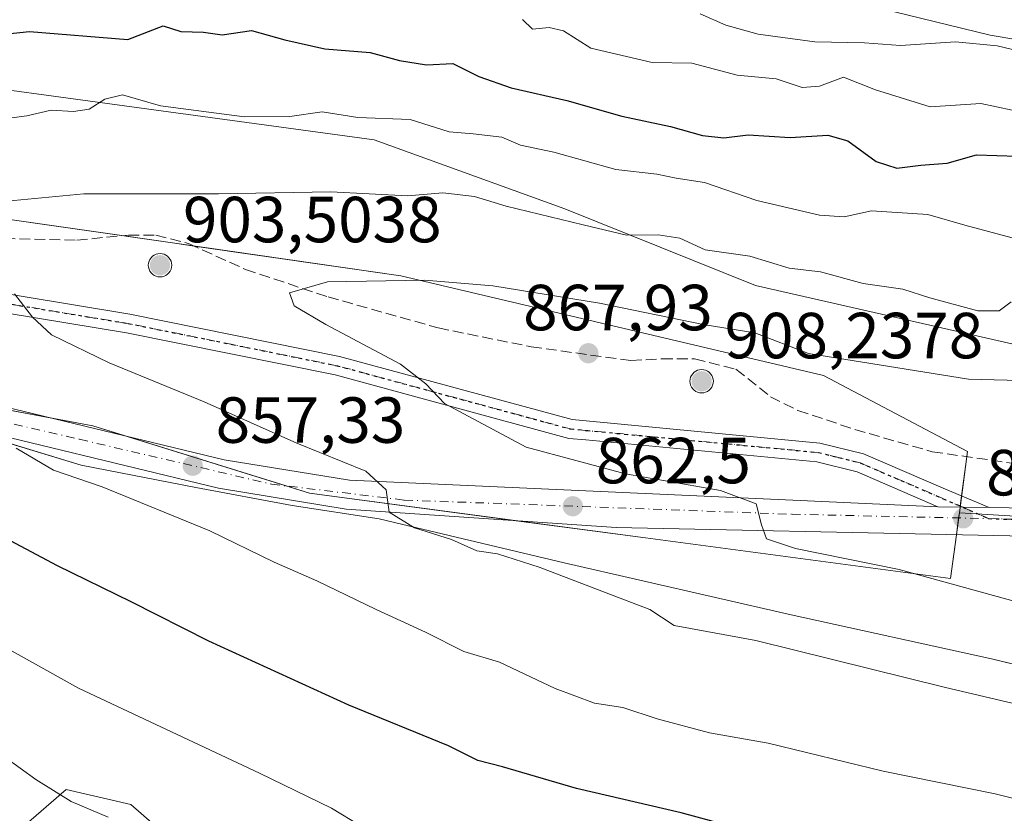
# Model space of a CAD drawing. Units: metres. Extents: x 604002 to 607448, y 4731528 to 4733894.
# Drawn here: x 604140 to 604291, y 4732005 to 4732127 of the extents above; entities that cross this region are included whole.
import ezdxf

# ---------------------------------------------------------------- set-up
doc = ezdxf.new("R2010")
doc.units = ezdxf.units.M
doc.header["$MEASUREMENT"] = 0
for name, pattern in [('DGN Style 3', [2.307223458686699, 1.648016756204785, -0.6592067024819142]), ('DGN Style 4', [2.6384748266838614, 1.318413404963828, -0.6592067024819142, 0.001648016756204785, -0.6592067024819142]), ('DGN Style 5', [1.1536117293433497, 0.4944050268614355, -0.6592067024819142])]:
    doc.linetypes.add(name, pattern=pattern)
for name, color, linetype, lineweight in [('Aerogenerador Cxs', 7, 'Continuous', 0), ('Arbolado forestal CxS', 92, 'Continuous', 0), ('Carretera de calzada única Cxs', 7, 'Continuous', 13), ('Carretera de calzada única eje', 7, 'DGN Style 4', 0), ('Curva de nivel maestra', 30, 'Continuous', 30), ('Curva de nivel normal', 30, 'Continuous', 0), ('Entidad de ámbito territorial', 7, 'Continuous', 0), ('Entidad de ámbito territorial CxS', 92, 'Continuous', 0), ('Instalación de energía eléctrica Cxs', 135, 'Continuous', 0), ('Matorral CxS', 135, 'Continuous', 0), ('Núcleo urbano CxS', 7, 'Continuous', 0), ('Pastizal CxS', 92, 'Continuous', 0), ('Pista no pavimentada Cxs', 111, 'Continuous', 0), ('Pista no pavimentada eje', 91, 'DGN Style 4', 0), ('Punto de cota en construcción elevada', 7, 'Continuous', 0), ('Punto de cota en terreno', 7, 'Continuous', 0), ('Ruta', 7, 'DGN Style 5', 30), ('Rótulo de punto de cota en construcción', 7, 'Continuous', 0), ('Rótulo de punto de cota en terreno', 7, 'Continuous', 0), ('Senda', 7, 'DGN Style 3', 0)]:
    doc.layers.add(name, color=color, linetype=linetype, lineweight=lineweight)
doc.styles.add('Style-Arial', font='txt')

# ---------------------------------------------------------------- blocks, each defined once
blk = doc.blocks.new('*U12')
at = {"layer": 'Matorral CxS', "color": 135, "linetype": 'Continuous', "lineweight": 0}
blk.add_polyline3d([(604141.1387, 4732002.869700001, 837.9882999999973), (604147.2512999997, 4732008.2181, 841.0347999999941), (604157.1845000006, 4732005.925899999, 841.4646000000067), (604166.3535000002, 4731997.902899999, 840.3840999999958)], dxfattribs=at)
blk = doc.blocks.new('5PATER')
at = {"layer": 'Punto de cota en terreno', "linetype": 'Continuous', "lineweight": 0}
h = blk.add_hatch(color=51, dxfattribs=at)
edge = h.paths.add_edge_path()
edge.add_ellipse((0, 0), major_axis=(-0.1095731443231308, -0.1110710700762829), ratio=0.9994222409660322, start_angle=0, end_angle=360)
blk = doc.blocks.new('5PANOT')
at = {"layer": 'Punto de cota en terreno', "linetype": 'Continuous', "lineweight": 0}
h = blk.add_hatch(color=1, dxfattribs=at)
edge = h.paths.add_edge_path()
edge.add_arc((0, 0), 0.1559999991919335, 270, 630)

msp = doc.modelspace()

# ---------------------------------------------------------------- linework, layer by layer
at = {"layer": 'Aerogenerador Cxs', "color": 7, "linetype": 'Continuous', "lineweight": 0}
for points in [[(604161.6908, 4732090.654200001, 884.1490000000049), (604162.0033999998, 4732090.626900001, 884.8352000000014), (604162.3064000001, 4732090.545600001, 885.532800000001), (604162.5908000004, 4732090.413000001, 885.7872999999963), (604162.8477999996, 4732090.233100001, 885.1751999999979), (604163.0696999999, 4732090.0112, 884.658899999995), (604163.2495999997, 4732089.7542, 884.2547000000051), (604163.3821999999, 4732089.469799999, 883.9780000000028), (604163.4634999996, 4732089.1668, 883.8441000000021), (604163.4907999998, 4732088.8542, 883.8674000000028), (604163.4634999996, 4732088.5416, 884.0571000000054), (604163.3821999999, 4732088.238600001, 884.4189000000043), (604163.2495999997, 4732087.9542, 884.9507000000013), (604163.0696999999, 4732087.6972, 885.6432999999961), (604162.8477999996, 4732087.475299999, 886.3766999999935), (604162.5908000004, 4732087.295399999, 886.5430000000052), (604162.3064000001, 4732087.162799999, 885.6775999999956), (604162.0033999998, 4732087.081499999, 884.3711999999941), (604161.6908, 4732087.054199999, 883.2453999999999), (604161.3782000003, 4732087.081499999, 882.3084999999993), (604161.0751999998, 4732087.162799999, 881.5647000000026), (604160.7907999996, 4732087.295399999, 881.0129000000015), (604160.5338000003, 4732087.475299999, 880.6538), (604160.3119000001, 4732087.6972, 880.0215000000027), (604160.1320000002, 4732087.9542, 879.5237000000053), (604159.9994000001, 4732088.238600001, 879.2314000000043), (604159.9181000004, 4732088.5416, 879.1394), (604159.8908000002, 4732088.8542, 879.2323999999935), (604159.9181000004, 4732089.1668, 879.4857000000047), (604159.9994000001, 4732089.469799999, 879.8706999999995), (604160.1320000002, 4732089.7542, 880.3564999999944), (604160.3119000001, 4732090.0112, 880.9143999999943), (604160.5338000003, 4732090.233100001, 881.5204999999987), (604160.7907999996, 4732090.413000001, 882.1560000000027), (604161.0751999998, 4732090.545600001, 882.8092000000034), (604161.3782000003, 4732090.626900001, 883.4738000000071)], [(604244.9497999996, 4732072.807, 890.1150999999956), (604245.2624000004, 4732072.7797, 890.0938000000025), (604245.5653999997, 4732072.6984, 890.3200999999973), (604245.8498000001, 4732072.5658, 890.7823000000062), (604246.1068000002, 4732072.3859, 890.728099999993), (604246.3287000004, 4732072.164000001, 890.1762000000017), (604246.5086000003, 4732071.907000001, 889.5681999999942), (604246.6412000004, 4732071.6226, 888.9235999999946), (604246.7225000003, 4732071.319599999, 888.2651999999945), (604246.7498000005, 4732071.006999999, 887.6165999999939), (604246.7225000003, 4732070.694399999, 887.0016000000032), (604246.6412000004, 4732070.3914, 886.4437999999938), (604246.5086000003, 4732070.107000001, 885.9631999999983), (604246.3287000004, 4732069.850000001, 885.5776999999945), (604246.1068000002, 4732069.6281, 885.3001999999979), (604245.8498000001, 4732069.448200001, 885.1395000000049), (604245.5653999997, 4732069.3156, 885.0987000000023), (604245.2624000004, 4732069.234300001, 885.1760999999971), (604244.9497999996, 4732069.207000001, 885.3659999999946), (604244.6371999999, 4732069.234300001, 885.6579999999959), (604244.3342000004, 4732069.3156, 886.0391999999993), (604244.0498000003, 4732069.448200001, 886.494000000006), (604243.7927999999, 4732069.6281, 887.0056000000042), (604243.5708999997, 4732069.850000001, 887.5574999999953), (604243.3909999998, 4732070.107000001, 888.1324000000022), (604243.2583999997, 4732070.3914, 888.7148000000016), (604243.1771, 4732070.694399999, 889.2893999999943), (604243.1497999998, 4732071.006999999, 889.8427999999985), (604243.1771, 4732071.319599999, 890.3623999999982), (604243.2583999997, 4732071.6226, 890.8364000000003), (604243.3909999998, 4732071.907000001, 891.2547999999952), (604243.5708999997, 4732072.164000001, 891.6071999999986), (604243.7927999999, 4732072.3859, 891.8846000000049), (604244.0498000003, 4732072.5658, 891.654800000004), (604244.3342000004, 4732072.6984, 890.9036999999954), (604244.6371999999, 4732072.7797, 890.3861000000034)]]:
    msp.add_polyline3d(points, close=True, dxfattribs=at)
for points in [[(604161.6908, 4732090.654200001, 884.1490000000049), (604162.0033, 4732090.626800001, 884.8350000000064), (604162.3064000001, 4732090.545600001, 885.532800000001), (604162.5908000004, 4732090.413000001, 885.7872999999963), (604162.8477999996, 4732090.233100001, 885.1751999999979), (604163.0696, 4732090.0112, 884.6591999999946), (604163.2495999997, 4732089.7542, 884.2547000000051), (604163.3821999999, 4732089.469799999, 883.9780000000028), (604163.4633999999, 4732089.1668, 883.8444000000019), (604163.4907999998, 4732088.8542, 883.8674000000028), (604163.4633999999, 4732088.5416, 884.0574000000053), (604163.3821999999, 4732088.238600001, 884.4189000000043), (604163.2495999997, 4732087.9542, 884.9507000000013), (604163.0696, 4732087.6972, 885.6435999999958), (604162.8477999996, 4732087.475299999, 886.3766999999935), (604162.5908000004, 4732087.295299999, 886.5427000000054), (604162.3064000001, 4732087.162699999, 885.6772999999957), (604162.0033, 4732087.081499999, 884.3708000000044), (604161.6908, 4732087.054199999, 883.2453999999999), (604161.3782000003, 4732087.081499999, 882.3084999999993), (604161.0751, 4732087.162699999, 881.5641000000032), (604160.7907999996, 4732087.295299999, 881.012600000002), (604160.5336999996, 4732087.475299999, 880.6533999999956), (604160.3119000001, 4732087.6972, 880.0215000000027), (604160.1319000004, 4732087.9542, 879.5234000000056), (604159.9993000003, 4732088.238600001, 879.2311000000045), (604159.9181000004, 4732088.5416, 879.1394), (604159.8908000002, 4732088.8542, 879.2323999999935), (604159.9181000004, 4732089.1668, 879.4857000000047), (604159.9993000003, 4732089.469799999, 879.8705000000045), (604160.1319000004, 4732089.7542, 880.3562999999995), (604160.3119000001, 4732090.0112, 880.9143999999943), (604160.5336999996, 4732090.233100001, 881.5203000000038), (604160.7907999996, 4732090.413000001, 882.1560000000027), (604161.0751, 4732090.545600001, 882.8089000000037), (604161.3782000003, 4732090.626800001, 883.4738000000071), (604161.6908, 4732090.654200001, 884.1490000000049)], [(604244.9497999996, 4732072.807, 890.1150999999956), (604245.2622999996, 4732072.7796, 890.094299999997), (604245.5653999997, 4732072.6984, 890.3200999999973), (604245.8498000001, 4732072.5658, 890.7823000000062), (604246.1068000002, 4732072.3859, 890.728099999993), (604246.3285999997, 4732072.164000001, 890.1763000000066), (604246.5086000003, 4732071.907000001, 889.5681999999942), (604246.6412000004, 4732071.6226, 888.9235999999946), (604246.7224000003, 4732071.319599999, 888.2652999999991), (604246.7498000005, 4732071.006999999, 887.6165999999939), (604246.7224000003, 4732070.694399999, 887.0016999999935), (604246.6412000004, 4732070.3914, 886.4437999999938), (604246.5086000003, 4732070.107000001, 885.9631999999983), (604246.3285999997, 4732069.850000001, 885.5777999999991), (604246.1068000002, 4732069.6281, 885.3001999999979), (604245.8498000001, 4732069.448100001, 885.1394), (604245.5653999997, 4732069.315500001, 885.0984999999928), (604245.2622999996, 4732069.234300001, 885.1762000000017), (604244.9497999996, 4732069.207000001, 885.3659999999946), (604244.6371999999, 4732069.234300001, 885.6579999999959), (604244.3340999996, 4732069.315500001, 886.0390999999945), (604244.0498000003, 4732069.448100001, 886.4937999999967), (604243.7927000001, 4732069.6281, 887.0056999999942), (604243.5708999997, 4732069.850000001, 887.5574999999953), (604243.3909, 4732070.107000001, 888.1325000000071), (604243.2583, 4732070.3914, 888.7149000000064), (604243.1771, 4732070.694399999, 889.2893999999943), (604243.1497999998, 4732071.006999999, 889.8427999999985), (604243.1771, 4732071.319599999, 890.3623999999982), (604243.2583, 4732071.6226, 890.8365000000049), (604243.3909, 4732071.907000001, 891.2547999999952), (604243.5708999997, 4732072.164000001, 891.6071999999986), (604243.7927000001, 4732072.3859, 891.8846999999952), (604244.0498000003, 4732072.5658, 891.654800000004), (604244.3340999996, 4732072.6984, 890.9038), (604244.6371999999, 4732072.7796, 890.386599999998), (604244.9497999996, 4732072.807, 890.1150999999956)]]:
    msp.add_polyline3d(points, dxfattribs=at)
at = {"layer": 'Arbolado forestal CxS', "color": 92, "linetype": 'Continuous', "lineweight": 0}
for points in [[(604315.3585000001, 4732119.8101, 837.7595000000001), (604289.3088999996, 4732124.233899999, 838.3410000000005), (604257.3617000004, 4732132.0985, 835.2994000000036), (604235.2443000004, 4732138.979699999, 835.3003999999929), (604218.5330999997, 4732138.488500001, 837.5372999999963), (604202.3139000004, 4732141.929099999, 837.8022999999957), (604189.5351, 4732144.3871, 836.9988000000012), (604164.4682999998, 4732152.2511, 832.869000000006), (604145.3000999996, 4732156.675100001, 830.0663000000059), (604128.0975000003, 4732161.590299999, 827.704700000002), (604126.8759000005, 4732161.716700001, 827.7434999999969), (604113.8441000005, 4732163.065099999, 827.8687000000064), (604104.9971000003, 4732162.5737, 827.517200000002), (604089.3110999997, 4732162.359099999, 829.8464999999997), (604088.4326999999, 4732122.6209, 847.9511000000057), (604084.6117000004, 4732123.143100001, 847.6907000000066), (604028.0274999999, 4732134.914799999, 844.2262000000047), (604026.1350999996, 4732260.645099999, 795.9042000000045)], [(604293.7780999999, 4732076.5097, 861.4955000000045), (604253.2493000003, 4732085.7117, 860.6640999999945), (604223.9348999998, 4732097.550100001, 858.5604000000021), (604194.6310999999, 4732108.1185, 855.8754000000046), (604088.4326999999, 4732122.6209, 847.9511000000057), (604089.3110999997, 4732162.359099999, 829.8464999999997), (604104.9971000003, 4732162.5737, 827.517200000002), (604113.8441000005, 4732163.065099999, 827.8687000000064), (604126.8759000005, 4732161.716700001, 827.7434999999969), (604128.0975000003, 4732161.590299999, 827.704700000002), (604145.3000999996, 4732156.675100001, 830.0663000000059), (604164.4682999998, 4732152.2511, 832.869000000006), (604189.5351, 4732144.3871, 836.9988000000012), (604202.3139000004, 4732141.929099999, 837.8022999999957), (604218.5330999997, 4732138.488500001, 837.5372999999963), (604235.2443000004, 4732138.979699999, 835.3003999999929), (604257.3617000004, 4732132.0985, 835.2994000000036), (604289.3088999996, 4732124.233899999, 838.3410000000005), (604315.3585000001, 4732119.8101, 837.7595000000001)], [(604423.4411000004, 4732094.013300001, 849.7296999999963), (604404.8110999997, 4732103.589299999, 845.7235999999976), (604386.6256999997, 4732108.9959, 843.313599999994), (604369.9149000002, 4732114.894500001, 838.1187999999966), (604356.6442999998, 4732112.9287, 839.3858000000038), (604338.9501, 4732113.9121, 839.3944000000047), (604315.3585000001, 4732119.8101, 837.7595000000001), (604289.3088999996, 4732124.233899999, 838.3410000000005), (604257.3617000004, 4732132.0985, 835.2994000000036), (604235.2443000004, 4732138.979699999, 835.3003999999929), (604218.5330999997, 4732138.488500001, 837.5372999999963), (604202.3139000004, 4732141.929099999, 837.8022999999957), (604189.5351, 4732144.3871, 836.9988000000012), (604164.4682999998, 4732152.2511, 832.869000000006), (604145.3000999996, 4732156.675100001, 830.0663000000059), (604128.0975000003, 4732161.590299999, 827.704700000002), (604126.8759000005, 4732161.716700001, 827.7434999999969), (604113.8441000005, 4732163.065099999, 827.8687000000064), (604104.9971000003, 4732162.5737, 827.517200000002), (604089.3110999997, 4732162.359099999, 829.8464999999997), (604088.4326999999, 4732122.6209, 847.9511000000057)], [(604423.4411000004, 4732094.013300001, 849.7296999999963), (604404.8110999997, 4732103.589299999, 845.7235999999976), (604386.6256999997, 4732108.9959, 843.313599999994), (604369.9149000002, 4732114.894500001, 838.1187999999966), (604356.6442999998, 4732112.9287, 839.3858000000038), (604338.9501, 4732113.9121, 839.3944000000047), (604315.3585000001, 4732119.8101, 837.7595000000001), (604289.3088999996, 4732124.233899999, 838.3410000000005), (604257.3617000004, 4732132.0985, 835.2994000000036), (604235.2443000004, 4732138.979699999, 835.3003999999929), (604218.5330999997, 4732138.488500001, 837.5372999999963), (604202.3139000004, 4732141.929099999, 837.8022999999957), (604189.5351, 4732144.3871, 836.9988000000012), (604164.4682999998, 4732152.2511, 832.869000000006), (604145.3000999996, 4732156.675100001, 830.0663000000059), (604128.0975000003, 4732161.590299999, 827.704700000002), (604126.8759000005, 4732161.716700001, 827.7434999999969), (604113.8441000005, 4732163.065099999, 827.8687000000064), (604104.9971000003, 4732162.5737, 827.517200000002), (604089.3110999997, 4732162.359099999, 829.8464999999997), (604088.4326999999, 4732122.6209, 847.9511000000057)], [(604088.4326999999, 4732122.6209, 847.9511000000057), (604194.6310999999, 4732108.1185, 855.8754000000046), (604223.9348999998, 4732097.550100001, 858.5604000000021), (604253.2493000003, 4732085.7117, 860.6640999999945), (604293.7780999999, 4732076.5097, 861.4955000000045)], [(604126.6209000006, 4732000.9595, 834.647299999997), (604114.3954999996, 4732005.9265, 834.0923999999941), (604104.8443, 4732015.477700001, 835.6373000000021), (604094.1470999997, 4732018.534299999, 834.7847999999941), (604081.6105000004, 4732016.225099999, 831.975099999996), (604079.6293000003, 4732015.860099999, 831.5191999999952), (604071.9885, 4732017.388499999, 830.7973999999958), (604068.1681000004, 4732029.6141, 834.4327999999952), (604065.8762999997, 4732040.6939, 837.5188000000054), (604036.8406999996, 4732038.401500001, 833.3417999999947), (604029.5445999998, 4732034.124600001, 831.1042000000016), (604028.9293000001, 4732074.999100001, 844.8591000000015), (604059.0935000004, 4732081.506100001, 849.0540000000037), (604069.2008999997, 4732079.6051, 849.9838000000019), (604075.6375000002, 4732078.3947, 850.3200000000071), (604151.3481000002, 4732064.1533, 856.8830000000017), (604184.6815, 4732053.790300001, 858.9790999999968), (604236.3280999997, 4732046.904899999, 863.4070000000065), (604283.2150999998, 4732040.6545, 865.8806999999942), (604284.5647, 4732050.783100001, 867.9063000000025), (604328.3712999999, 4732048.167300001, 870.9710999999952), (604405.3327000003, 4732042.065500001, 877.8794999999956), (604442.3601000002, 4732029.3895, 881.3157000000066), (604453.9188999999, 4732023.7927, 882.1857000000019)], [(604059.0935000004, 4732081.506100001, 849.0540000000037), (604069.2008999997, 4732079.6051, 849.9838000000019), (604075.6375000002, 4732078.3947, 850.3200000000071), (604151.3481000002, 4732064.1533, 856.8830000000017), (604184.6815, 4732053.790300001, 858.9790999999968), (604236.3280999997, 4732046.904899999, 863.4070000000065), (604283.2150999998, 4732040.6545, 865.8806999999942), (604284.5647, 4732050.783100001, 867.9063000000025)], [(604284.5647, 4732050.783100001, 867.9063000000025), (604328.3712999999, 4732048.167300001, 870.9710999999952), (604405.3327000003, 4732042.065500001, 877.8794999999956), (604442.3601000002, 4732029.3895, 881.3157000000066), (604453.9188999999, 4732023.7927, 882.1857000000019)], [(604166.3535000002, 4731997.902899999, 840.3840999999958), (604157.1845000006, 4732005.925899999, 841.4646000000067), (604147.2512999997, 4732008.2181, 841.0347999999941), (604141.1387, 4732002.869700001, 837.9882999999973)], [(604166.3535000002, 4731997.902899999, 840.3840999999958), (604157.1845000006, 4732005.925899999, 841.4646000000067), (604147.2512999997, 4732008.2181, 841.0347999999941), (604141.1387, 4732002.869700001, 837.9882999999973)]]:
    msp.add_polyline3d(points, dxfattribs=at)
at = {"layer": 'Carretera de calzada única Cxs', "color": 7, "linetype": 'Continuous', "lineweight": 13, "extrusion": (-0.1017864704714574, 0.001668630673339585, 0.9948048703643539), "elevation": -52748.61116425385, "flags": 128}
msp.add_lwpolyline([(-4741320.899737369, 523996.2037383534), (-4741320.899737369, 523988.231254766)], dxfattribs=at)
at = {"layer": 'Carretera de calzada única Cxs', "color": 7, "linetype": 'Continuous', "lineweight": 13}
for points in [[(604338.2600999996, 4732046.270099999, 871.5412999999972), (604231.8201000001, 4732048.5001, 863.2446000000054), (604190.3201000001, 4732051.350099999, 859.4974999999978), (604170.6700999998, 4732054.5601, 858.1569000000019), (604127.4600999998, 4732065.0001, 854.1799000000028), (604103.4200999998, 4732069.9101, 852.2489999999962), (604079.6401000004, 4732074.670100001, 850.3141999999935), (604040.5001999997, 4732079.050100001, 847.0148000000045), (604035.5100999996, 4732079.360099999, 846.6618000000017), (604028.8613, 4732079.520099999, 846.057799999995), (604028.7988999998, 4732083.6657, 846.6515000000073), (604030.6700999998, 4732083.6601, 846.8243999999978), (604047.1201, 4732082.9001, 848.0665000000008), (604060.8901000004, 4732081.520099999, 849.2666000000027), (604080.1001000004, 4732078.720100001, 850.8935000000056), (604104.3201000001, 4732074.290100001, 852.8589999999967), (604128.4401000004, 4732069.350099999, 855.1106000000001), (604171.5500999996, 4732058.940099999, 858.1407999999938), (604190.8300999999, 4732055.800100001, 859.9262000000017), (604260.0701000001, 4732052.670100001, 866.1698999999935), (604281.2401999999, 4732051.710100001, 867.5035999999964), (604289.1701999997, 4732051.5801, 868.3151999999973), (604338.4801000003, 4732050.7501, 871.9685000000027)], [(604028.7988999998, 4732083.6657, 846.6515000000073), (604030.6700999998, 4732083.6601, 846.8243999999978), (604047.1201, 4732082.9001, 848.0665000000008), (604060.8901000004, 4732081.520099999, 849.2666000000027), (604080.1001000004, 4732078.720100001, 850.8935000000056), (604104.3201000001, 4732074.290100001, 852.8589999999967), (604128.4401000004, 4732069.350099999, 855.1106000000001), (604171.5500999996, 4732058.940099999, 858.1407999999938), (604190.8300999999, 4732055.800100001, 859.9262000000017), (604260.0701000001, 4732052.670100001, 866.1698999999935), (604281.2401000002, 4732051.710100001, 867.5035999999964)], [(604473.3701, 4732009.550100001, 883.5921999999991), (604418.5100999996, 4732031.600099999, 878.6049000000058), (604399.5000999998, 4732037.640100001, 876.8203000000068), (604385.6001000004, 4732040.860099999, 875.4456000000064), (604363.7801000001, 4732044.1801, 873.5632999999945), (604338.2600999996, 4732046.270099999, 871.5412999999972), (604231.8201000001, 4732048.5001, 863.2446000000054), (604190.3201000001, 4732051.350099999, 859.4974999999978), (604170.6700999998, 4732054.5601, 858.1569000000019), (604127.4600999998, 4732065.0001, 854.1799000000028), (604103.4200999998, 4732069.9101, 852.2489999999962), (604079.6401000004, 4732074.670100001, 850.3141999999935), (604040.5001999997, 4732079.050100001, 847.0148000000045), (604035.5100999996, 4732079.360099999, 846.6618000000017), (604028.8613, 4732079.520099999, 846.057799999995)], [(604289.1700999998, 4732051.5801, 868.3151999999973), (604338.4801000003, 4732050.7501, 871.9685000000027), (604364.3000999996, 4732048.610099999, 873.9020000000019), (604380.4801000003, 4732046.170100001, 875.3022999999957)]]:
    msp.add_polyline3d(points, dxfattribs=at)
at = {"layer": 'Carretera de calzada única eje', "color": 7, "linetype": 'DGN Style 4', "lineweight": 0}
for points in [[(604028.8269999997, 4732081.7994, 846.2494000000006), (604033.7100999998, 4732081.7401, 846.6956000000064), (604050.6601, 4732080.5801, 848.1122000000032), (604065.8201000001, 4732078.6501, 849.3742000000057), (604089.7100999998, 4732075.1801, 851.4814000000043), (604112.6001000004, 4732070.5601, 853.3395000000019), (604149.3300999999, 4732062.0801, 856.1374000000069), (604178.8201000001, 4732055.1801, 859.0093000000053), (604199.2301000003, 4732052.7301, 860.5068999999932), (604258.8501000004, 4732050.550100001, 865.8010999999971), (604289.0565, 4732049.876900001, 868.1714000000065)], [(604289.0565, 4732049.876900001, 868.1714000000065), (604306.6700999998, 4732049.4101, 869.5029000000068), (604332.3701, 4732048.890100001, 871.4113000000071), (604352.5301000001, 4732047.220100001, 872.8638999999966), (604367.8201000001, 4732045.9301, 874.1009000000049), (604385.2401000002, 4732043.120100001, 875.6114999999991)]]:
    msp.add_polyline3d(points, dxfattribs=at)
at = {"layer": 'Curva de nivel maestra', "color": 30, "linetype": 'Continuous', "lineweight": 30, "elevation": 850, "flags": 128}
for points in [[(604133.7300000006, 4732123.970100001), (604141.6200000001, 4732124.800100001), (604156.7199999997, 4732123.5601), (604162.1699999999, 4732125.670100001), (604164.8799999999, 4732124.8101), (604168.3700000001, 4732124.690099999), (604171.2300000006, 4732124.270099999), (604175.7699999996, 4732124.960100001), (604180.9000000004, 4732123.540100001), (604187.0499999998, 4732122.130100001), (604194, 4732121.600099999), (604198.4900000002, 4732120.360099999), (604202.6600000003, 4732119.700099999), (604206.7199999997, 4732119.9001), (604210.7199999997, 4732117.9001), (604215.6900000004, 4732116.120100001), (604224.25, 4732114.200099999), (604232.6799999997, 4732111.780099999), (604240.1600000003, 4732110.200099999), (604245.0999999996, 4732108.800100001), (604248.3600000005, 4732108.460100001), (604252.1100000005, 4732108.920100001), (604258.5700000003, 4732108.520099999), (604264.3600000005, 4732108.840100001), (604267.4299999997, 4732107.970100001), (604271.7800000003, 4732104.8101), (604274.9600000001, 4732103.790100001), (604278.6399999997, 4732104.2501), (604282.6900000004, 4732104.540100001), (604287.2199999997, 4732105.840100001), (604293.4400000004, 4732105.620100001)], [(604254.0800000001, 4732001.300100001), (604241.7800000003, 4732004.620100001), (604225.7100000001, 4732008.370100001), (604214.3499999996, 4732011.690099999), (604210.5300000003, 4732012.690099999), (604206.0300000003, 4732014.9001), (604190.7400000002, 4732021.1801), (604169.2199999997, 4732031.0001), (604157.2800000003, 4732037.0801), (604145.9400000004, 4732042.590100001), (604115.3200000003, 4732058.870100001), (604103.8200000003, 4732064.140100001), (604097.6299999999, 4732065.340100001), (604094.5599999996, 4732066.550100001), (604091.9900000002, 4732068.5001), (604087.5300000003, 4732070.200099999), (604078.5499999998, 4732074.720100001), (604074.1500000004, 4732080.1801), (604071.4299999997, 4732081.520099999), (604051.2999999998, 4732088.390100001), (604028.6266000001, 4732095.109800001)]]:
    msp.add_lwpolyline(points, dxfattribs=at)
at = {"layer": 'Curva de nivel normal', "color": 30, "linetype": 'Continuous', "lineweight": 0, "flags": 128}
for points, elevation in [([(604217.4000000004, 4732126.630100001), (604218.9600000001, 4732125.1801), (604221.5099999999, 4732125.4001), (604223.6900000004, 4732124.890100001), (604227.9299999997, 4732122.2601), (604237.3300000001, 4732120.030099999), (604243.4400000004, 4732119.920100001), (604250.3899999997, 4732118.090100001), (604256.3799999999, 4732117.5001), (604260.3799999999, 4732116.200099999), (604263.0599999996, 4732116.4101), (604266.7699999996, 4732117.780099999), (604271.6600000003, 4732115.8201), (604280.0999999996, 4732113.210100001), (604287.8799999999, 4732113.710100001), (604292.6799999997, 4732112.720100001)], 845), ([(604244.7100000001, 4732127.5101), (604248.6900000004, 4732125.780099999), (604253.6399999997, 4732124.4001), (604262.3600000005, 4732123.220100001), (604269.9900000002, 4732123.040100001), (604275.5, 4732122.6501), (604283.9900000002, 4732123.220100001), (604290.3700000001, 4732122.5801), (604294.7000000002, 4732121.5701)], 840), ([(604132.6100000005, 4732110.720100001), (604141.2400000002, 4732111.8301), (604144.9400000004, 4732112.710100001), (604148.3899999997, 4732112.4801), (604150.7999999998, 4732112.870100001), (604153.2000000002, 4732114.4101), (604155.9199999999, 4732115.040100001), (604161.7400000002, 4732113.390100001), (604174.6699999999, 4732111.670100001), (604181.6600000003, 4732111.710100001), (604186.6399999997, 4732112.440099999), (604192.1100000005, 4732111.600099999), (604200.1500000004, 4732111.2501), (604206.1600000003, 4732109.350099999), (604209.8499999996, 4732109.0701), (604214.2599999999, 4732108.540100001), (604217.1200000001, 4732107.3201), (604222.2400000002, 4732106.2501), (604231.7599999999, 4732103.600099999), (604238.04, 4732102.860099999), (604241.04, 4732102.2601), (604245.3899999997, 4732101.5601), (604253.4400000004, 4732098.8301), (604263.0599999996, 4732096.540100001), (604266.8799999999, 4732096.3201), (604271.0800000001, 4732097.200099999), (604279.7100000001, 4732096.640100001), (604285.4199999999, 4732095.0001), (604292.7000000002, 4732093.0701)], 855), ([(604135.9199999999, 4732098.5001), (604149.9800000006, 4732099.8301), (604170.6699999999, 4732099.860099999), (604187.9600000001, 4732100.1501), (604199.7199999997, 4732099.530099999), (604205.1399999997, 4732099.970100001), (604210.0199999996, 4732099.4301), (604214.9000000004, 4732097.9301), (604226.7599999999, 4732095.050100001), (604233.3799999999, 4732093.460100001), (604238.2599999999, 4732093.530099999), (604241.5800000001, 4732093.0001), (604245.5099999999, 4732091.210100001), (604252.3799999999, 4732090.2601), (604258.3799999999, 4732088.380100001), (604263.2199999997, 4732087.8201), (604269.7699999996, 4732086.0601), (604275.8899999997, 4732085.1601), (604280.04, 4732083.8301), (604287.3799999999, 4732081.8201), (604290.7000000002, 4732081.860099999), (604292.5499999998, 4732083.200099999)], 860), ([(604296.3399999999, 4732036.2601), (604275.3200000003, 4732042.040100001), (604259.3799999999, 4732045.280099999), (604254.9299999997, 4732046.7601), (604254.1299999999, 4732048.920100001), (604253.3200000003, 4732052.1501), (604247.8499999996, 4732054.190099999), (604233.25, 4732056.790100001), (604217.9900000002, 4732060.860099999), (604205.4000000004, 4732067.590100001), (604202.54, 4732070.620100001), (604198.6799999997, 4732073.620100001), (604187.1699999999, 4732079.7401), (604182.3300000001, 4732082.620100001), (604181.5800000001, 4732084.590100001), (604187.4199999999, 4732086.300100001), (604202.4000000004, 4732086.540100001), (604212.8300000001, 4732085.700099999), (604229.2400000002, 4732083.020099999), (604245.1799999997, 4732079.720100001), (604253.1100000005, 4732078.4801), (604261.3899999997, 4732075.2601), (604285.9600000001, 4732071.3201), (604305.7599999999, 4732070.8101)], 865), ([(604301.1799999997, 4732019.5001), (604282.4199999999, 4732023.920100001), (604253.29, 4732031.110099999), (604240.7100000001, 4732033.450099999), (604237.0099999999, 4732035.9001), (604230.2800000003, 4732038.450099999), (604219.9900000002, 4732042.420100001), (604213.5700000003, 4732044.440099999), (604210.3899999997, 4732044.920100001), (604206.4800000006, 4732046.6801), (604200.8099999996, 4732048.470100001), (604196.9000000004, 4732050.880100001), (604196.4600000001, 4732054.300100001), (604193.3499999996, 4732057.190099999), (604182.7199999997, 4732061.4801), (604168.4600000001, 4732067.8301), (604153.9000000004, 4732073.850099999), (604145, 4732078.170100001), (604142.0999999996, 4732080.880100001), (604139.3300000001, 4732084.440099999)], 860), ([(604192.5999999996, 4732002.5801), (604188.0300000003, 4732005.340100001), (604176.9699999997, 4732010.7301), (604149.1699999999, 4732023.8201), (604123.4699999997, 4732038.110099999), (604112.9600000001, 4732043.4901), (604096.7999999998, 4732051.3301), (604084.2300000006, 4732056.7601), (604069.5199999996, 4732063.450099999), (604062.1399999997, 4732065.800100001), (604054.0700000003, 4732069.520099999), (604041.04, 4732073.700099999), (604028.9003, 4732076.925799999)], 845), ([(604153.7000000002, 4732003.940099999), (604148.0199999996, 4732006.360099999), (604142.6200000001, 4732009.7301), (604135.3200000003, 4732014.9901), (604121.8799999999, 4732022.4101), (604103.8099999996, 4732031.1501), (604082.1299999999, 4732042.140100001), (604059.2599999999, 4732052.1801), (604034.7400000002, 4732061.0601), (604029.1119999997, 4732062.863500001)], 840), ([(604304, 4732004.0601), (604290.0899999999, 4732007.520099999), (604272.8600000005, 4732011.020099999), (604255.1600000003, 4732015.3101), (604246.1399999997, 4732016.950099999), (604238.0999999996, 4732019.0701), (604232.8099999996, 4732020.8101), (604228.4699999997, 4732021.4801), (604222.4400000004, 4732023.7501), (604213.8600000005, 4732027.780099999), (604208.3899999997, 4732029.460100001), (604202.4900000002, 4732032.4101), (604194.9400000004, 4732035.880100001), (604185.8200000003, 4732040.300100001), (604179.25, 4732043.1801), (604169.3499999996, 4732048.020099999), (604152.7800000003, 4732054.780099999), (604145.3099999996, 4732057.3201), (604139.5700000003, 4732060.710100001)], 855)]:
    msp.add_lwpolyline(points, dxfattribs=dict(at, elevation=elevation))
at = {"layer": 'Entidad de ámbito territorial', "color": 7, "linetype": 'Continuous', "lineweight": 0, "flags": 128}
msp.add_lwpolyline([(604456.2779999999, 4731990.552000001), (604431.706000001, 4731998.376000003), (604414.6450000012, 4732003.969000001), (604391.1220000018, 4732007.479000002), (604361.230000001, 4732013.354999999), (604326.0020000021, 4732019.447000002), (604289.4840000012, 4732028.326000002), (604258.6960000015, 4732035.086), (604223.8350000004, 4732043.087000002), (604199.8820000021, 4732048.769), (604195.395, 4732049.834000003), (604182.0260000002, 4732051.889000001), (604167.2030000001, 4732054.656000001), (604149.5630000001, 4732058.106000002), (604135.333000001, 4732062.414), (604119.9490000011, 4732067.209000003), (604102.4630000005, 4732070.269), (604099.2120000016, 4732071.026), (604075.4900000021, 4732076.550000003), (604035.0520000008, 4732082.982999999), (604029.0490000007, 4732084.812000001), (604028.7808948974, 4732084.860740709)], dxfattribs=at)
at = {"layer": 'Entidad de ámbito territorial CxS', "color": 92, "linetype": 'Continuous', "lineweight": 0, "flags": 128}
msp.add_lwpolyline([(604456.2779999995, 4731990.552), (604431.7060000005, 4731998.376000001), (604414.6450000006, 4732003.969), (604391.1220000013, 4732007.479000002), (604361.2300000003, 4732013.355), (604326.0019999993, 4732019.447000001), (604289.4840000008, 4732028.326), (604258.6960000009, 4732035.085999999), (604223.8350000001, 4732043.087), (604199.8819999992, 4732048.768999999), (604195.3949999994, 4732049.834000002), (604182.0259999996, 4732051.889), (604167.2029999995, 4732054.656000001), (604149.5629999995, 4732058.106000002), (604135.3330000003, 4732062.414000001), (604119.9490000005, 4732067.209000002), (604102.4629999998, 4732070.268999999), (604099.212000001, 4732071.026000001), (604075.4899999994, 4732076.550000002), (604035.0520000001, 4732082.982999999), (604029.0490000001, 4732084.812), (604028.7808948946, 4732084.860740708), (604002.3400007866, 4733841.53998263)], dxfattribs=at)
at = {"layer": 'Instalación de energía eléctrica Cxs', "color": 135, "linetype": 'Continuous', "lineweight": 0, "extrusion": (-0.1431824533430021, -0.9896962556989171, 0.0003263590396771742), "elevation": -4769839.350686133, "flags": 128}
msp.add_lwpolyline([(-79677.70568490052, 2413.824018452793), (-79643.78673894843, 2416.914318617364), (-79621.9867230315, 2429.85541930654)], dxfattribs=at)
at = {"layer": 'Instalación de energía eléctrica Cxs', "color": 135, "linetype": 'Continuous', "lineweight": 0, "extrusion": (-0.143029660143931, -0.989718401580377, 4.350052145323982e-05), "elevation": -4769852.083149076, "flags": 128}
msp.add_lwpolyline([(-78885.5713047809, 1080.66615389427), (-78877.32153623691, 1089.064853902222), (-78874.35782103695, 1082.077653895607)], dxfattribs=at)
at = {"layer": 'Instalación de energía eléctrica Cxs', "color": 135, "linetype": 'Continuous', "lineweight": 0, "extrusion": (0.1845469740790258, 0.9828166384507542, 0.00372418348570351), "elevation": 4762248.878570301, "flags": 128}
msp.add_lwpolyline([(279526.4470381173, -16879.2405822148), (279597.1003775474, -16885.29202418031), (279603.6497961993, -16885.70392782709), (279613.9344122097, -16886.54663332092), (279616.1820322818, -16886.7438342483)], dxfattribs=at)
at = {"layer": 'Instalación de energía eléctrica Cxs', "color": 135, "linetype": 'Continuous', "lineweight": 0, "extrusion": (-0.1498270335588391, -0.493131193809591, 0.8569559415202663), "elevation": -2423312.424124353, "flags": 128}
msp.add_lwpolyline([(-797576.4304723719, 4030986.368472817), (-797581.4830556647, 4030986.406502295), (-797587.8301737094, 4030985.595659505)], dxfattribs=at)
at = {"layer": 'Instalación de energía eléctrica Cxs', "color": 135, "linetype": 'Continuous', "lineweight": 0, "extrusion": (-0.08438031912518654, 0.02623298870854173, 0.9960882451107178), "elevation": 74010.66742452054, "flags": 128}
msp.add_lwpolyline([(-4698083.770776975, -824566.8437655516), (-4698083.770776976, -824593.0354081001)], dxfattribs=at)
at = {"layer": 'Instalación de energía eléctrica Cxs', "color": 135, "linetype": 'Continuous', "lineweight": 0, "extrusion": (-0.01764019777829653, -0.1324055068812355, 0.9910386496852006), "elevation": -636349.2678798303, "flags": 128}
msp.add_lwpolyline([(-25930.72465789842, 4727783.348456123), (-25930.72465789842, 4727777.193881024)], dxfattribs=at)
at = {"layer": 'Instalación de energía eléctrica Cxs', "color": 135, "linetype": 'Continuous', "lineweight": 0, "extrusion": (-0.1138962565231019, -0.2128679026108745, 0.9704199600111652), "elevation": -1075282.901039881, "flags": 128}
msp.add_lwpolyline([(-1699690.236947879, 4325759.012494591), (-1699720.236750527, 4325747.41998216), (-1699723.934324915, 4325746.687657795)], dxfattribs=at)
at = {"layer": 'Instalación de energía eléctrica Cxs', "color": 135, "linetype": 'Continuous', "lineweight": 0, "extrusion": (-0.02320673380200898, -0.1742250325659801, 0.9844323671708616), "elevation": -837611.0037240209, "flags": 128}
msp.add_lwpolyline([(-25795.66906572017, 4696299.860325349), (-25795.66906572028, 4696298.274674633)], dxfattribs=at)
at = {"layer": 'Instalación de energía eléctrica Cxs', "color": 135, "linetype": 'Continuous', "lineweight": 0, "extrusion": (0.9908744676227097, -0.1334924100936234, 0.01864311832305568), "elevation": -32906.53923970636, "flags": 128}
msp.add_lwpolyline([(4770365.661702489, 1481.587401624663), (4770364.783409413, 1481.518889717421), (4770363.972605649, 1481.456378853156)], dxfattribs=at)
at = {"layer": 'Instalación de energía eléctrica Cxs', "color": 135, "linetype": 'Continuous', "lineweight": 0, "extrusion": (-0.01035610969374252, -0.07789380187492538, 0.9969078726850747), "elevation": -373990.3665156331, "flags": 128}
msp.add_lwpolyline([(-24632.65576082654, 4755733.332813954), (-24632.65576082654, 4755733.173738814)], dxfattribs=at)
at = {"layer": 'Instalación de energía eléctrica Cxs', "color": 135, "linetype": 'Continuous', "lineweight": 0, "extrusion": (-0.01056236868800593, -0.07926856051171305, 0.996797337316919), "elevation": -380620.5259794613, "flags": 128}
msp.add_lwpolyline([(-26021.24558380712, 4755198.037532513), (-26021.24558380723, 4755195.431528258)], dxfattribs=at)
at = {"layer": 'Instalación de energía eléctrica Cxs', "color": 135, "linetype": 'Continuous', "lineweight": 0}
msp.add_polyline3d([(604284.5647, 4732050.783100001, 867.780899999998), (604283.2150999998, 4732040.6545, 865.7639000000055), (604236.3280999997, 4732046.904899999, 863.527700000006), (604184.6815, 4732053.790300001, 859.2546000000002), (604151.3481000002, 4732064.1533, 856.7829999999959), (604075.6375000002, 4732078.3947, 850.3136999999989), (604069.2008999997, 4732079.6051, 849.9018000000069), (604059.0935000004, 4732081.506100001, 849.0590999999986), (604035.7383000003, 4732085.898499999, 847.9778999999982), (604028.7481000006, 4732087.0395, 847.6437000000006), (604028.3712999999, 4732112.0755, 852.0706999999967), (604030.0899, 4732111.580499999, 852.1309999999941), (604084.1001000004, 4732103.773700001, 864.6057000000001), (604134.2515000004, 4732096.5197, 860.2339999999967), (604163.9924999997, 4732092.222899999, 881.5737999999984), (604198.6854999998, 4732087.205499999, 864.7641000000004), (604263.6936999997, 4732071.886700001, 866.3015000000015), (604285.8161000004, 4732060.176100001, 868.8644999999962)], close=True, dxfattribs=at)
for points in [[(604166.9256999996, 4732091.798699999, 874.5865999999952), (604198.6854999998, 4732087.205499999, 864.7641000000004), (604263.6936999997, 4732071.886700001, 866.3015000000015), (604285.8161000004, 4732060.176100001, 868.8644999999962), (604285.7132000001, 4732059.404200001, 868.9627000000038)], [(604284.1145000001, 4732047.4045, 867.5099999999949), (604283.2150999998, 4732040.6545, 865.7639000000055), (604236.3280999997, 4732046.904899999, 863.527700000006), (604216.4402000001, 4732049.556299999, 862.0532999999997)]]:
    msp.add_polyline3d(points, dxfattribs=at)
at = {"layer": 'Matorral CxS', "color": 135, "linetype": 'Continuous', "lineweight": 0}
msp.add_polyline3d([(604166.3535000002, 4731997.902899999, 840.3840999999958), (604157.1845000006, 4732005.925899999, 841.4646000000067), (604147.2512999997, 4732008.2181, 841.0347999999941), (604141.1387, 4732002.869700001, 837.9882999999973)], dxfattribs=at)
at = {"layer": 'Núcleo urbano CxS', "color": 7, "linetype": 'Continuous', "lineweight": 0}
msp.add_polyline3d([(604284.5647, 4732050.783100001, 867.9063000000025), (604283.2150999998, 4732040.6545, 865.8806999999942), (604236.3280999997, 4732046.904899999, 863.4070000000065), (604184.6815, 4732053.790300001, 858.9790999999968), (604151.3481000002, 4732064.1533, 856.8830000000017), (604075.6375000002, 4732078.3947, 850.3200000000071), (604069.2008999997, 4732079.6051, 849.9838000000019), (604059.0935000004, 4732081.506100001, 849.0540000000037), (604035.7383000003, 4732085.898499999, 848.262600000002), (604028.7481000006, 4732087.0395, 847.9456000000064), (604028.3712999999, 4732112.0755, 851.6753000000026), (604030.0899, 4732111.580499999, 851.7731000000058), (604084.1001000004, 4732103.773700001, 854.854600000006), (604134.2515000004, 4732096.5197, 859.774900000004), (604163.9924999997, 4732092.222899999, 861.806500000006), (604198.6854999998, 4732087.205499999, 864.1542999999948), (604263.6936999997, 4732071.886700001, 865.7654999999941), (604285.8161000004, 4732060.176100001, 868.4066000000021)], close=True, dxfattribs=at)
for points in [[(604028.3712999999, 4732112.0755, 851.6753000000026), (604030.0899, 4732111.580499999, 851.7731000000058), (604084.1001000004, 4732103.773700001, 854.854600000006), (604134.2515000004, 4732096.5197, 859.774900000004), (604163.9924999997, 4732092.222899999, 861.806500000006), (604198.6854999998, 4732087.205499999, 864.1542999999948), (604263.6936999997, 4732071.886700001, 865.7654999999941), (604285.8161000004, 4732060.176100001, 868.4066000000021), (604284.5647, 4732050.783100001, 867.9063000000025)], [(604059.0935000004, 4732081.506100001, 849.0540000000037), (604069.2008999997, 4732079.6051, 849.9838000000019), (604075.6375000002, 4732078.3947, 850.3200000000071), (604151.3481000002, 4732064.1533, 856.8830000000017), (604184.6815, 4732053.790300001, 858.9790999999968), (604236.3280999997, 4732046.904899999, 863.4070000000065), (604283.2150999998, 4732040.6545, 865.8806999999942), (604284.5647, 4732050.783100001, 867.9063000000025)]]:
    msp.add_polyline3d(points, dxfattribs=at)
at = {"layer": 'Pastizal CxS', "color": 92, "linetype": 'Continuous', "lineweight": 0}
for points in [[(604328.3712999999, 4732048.167300001, 870.9710999999952), (604284.5647, 4732050.783100001, 867.9063000000025), (604285.8161000004, 4732060.176100001, 868.4066000000021), (604263.6936999997, 4732071.886700001, 865.7654999999941), (604198.6854999998, 4732087.205499999, 864.1542999999948), (604163.9924999997, 4732092.222899999, 861.806500000006), (604134.2515000004, 4732096.5197, 859.774900000004), (604084.1001000004, 4732103.773700001, 854.854600000006), (604030.0899, 4732111.580499999, 851.7731000000058), (604028.3712999999, 4732112.0755, 851.6753000000026), (604028.0274999999, 4732134.914799999, 844.2262000000047), (604084.6117000004, 4732123.143100001, 847.6907000000066), (604088.4326999999, 4732122.6209, 847.9511000000057), (604194.6310999999, 4732108.1185, 855.8754000000046), (604223.9348999998, 4732097.550100001, 858.5604000000021), (604253.2493000003, 4732085.7117, 860.6640999999945), (604293.7780999999, 4732076.5097, 861.4955000000045)], [(604088.4326999999, 4732122.6209, 847.9511000000057), (604194.6310999999, 4732108.1185, 855.8754000000046), (604223.9348999998, 4732097.550100001, 858.5604000000021), (604253.2493000003, 4732085.7117, 860.6640999999945), (604293.7780999999, 4732076.5097, 861.4955000000045)], [(604028.3712999999, 4732112.0755, 851.6753000000026), (604030.0899, 4732111.580499999, 851.7731000000058), (604084.1001000004, 4732103.773700001, 854.854600000006), (604134.2515000004, 4732096.5197, 859.774900000004), (604163.9924999997, 4732092.222899999, 861.806500000006), (604198.6854999998, 4732087.205499999, 864.1542999999948), (604263.6936999997, 4732071.886700001, 865.7654999999941), (604285.8161000004, 4732060.176100001, 868.4066000000021), (604284.5647, 4732050.783100001, 867.9063000000025)], [(604284.5647, 4732050.783100001, 867.9063000000025), (604328.3712999999, 4732048.167300001, 870.9710999999952), (604405.3327000003, 4732042.065500001, 877.8794999999956), (604442.3601000002, 4732029.3895, 881.3157000000066), (604453.9188999999, 4732023.7927, 882.1857000000019)]]:
    msp.add_polyline3d(points, dxfattribs=at)
at = {"layer": 'Pista no pavimentada Cxs', "color": 111, "linetype": 'Continuous', "lineweight": 0, "extrusion": (-0.1017864704714574, 0.001668630673339585, 0.9948048703643539), "elevation": -52748.61116425385, "flags": 128}
msp.add_lwpolyline([(-4741320.899737369, 523996.2037383534), (-4741320.899737369, 523988.231254766)], dxfattribs=at)
at = {"layer": 'Pista no pavimentada Cxs', "color": 111, "linetype": 'Continuous', "lineweight": 0}
msp.add_polyline3d([(604289.1701999997, 4732051.5801, 868.3151999999973), (604281.2401999999, 4732051.710100001, 867.5035999999964), (604268.8701, 4732057.0601, 867.9342999999935), (604262.6401000004, 4732058.600099999, 867.9575000000042), (604227.1601, 4732061.970100001, 866.2443000000059), (604224.5100999996, 4732062.220100001, 866.1405999999989), (604188.5900999998, 4732071.970100001, 863.8236000000034), (604156.5201000003, 4732078.450099999, 861.6520000000019), (604114.8101000005, 4732085.3301, 857.0957999999956), (604056.7401000002, 4732092.700099999, 852.1772000000057), (604028.5911999998, 4732097.461800001, 850.7358999999997), (604028.5464000005, 4732100.439999999, 851.2482000000019), (604057.1700999998, 4732095.600099999, 852.9109000000027), (604115.2301000003, 4732088.2401, 857.5733000000038), (604157.0500999996, 4732081.340100001, 862.8126000000049), (604189.2701000003, 4732074.8201, 864.3947000000045), (604225.0401, 4732065.120100001, 866.8197999999975), (604263.1401000004, 4732061.5001, 868.244200000001), (604269.8101000005, 4732059.840100001, 868.2937999999995), (604282.4101, 4732054.4001, 868.1609999999928)], close=True, dxfattribs=at)
for points in [[(604028.5464000005, 4732100.439999999, 851.2482000000019), (604057.1700999998, 4732095.600099999, 852.9109000000027), (604115.2301000003, 4732088.2401, 857.5733000000038), (604157.0500999996, 4732081.340100001, 862.8126000000049), (604189.2701000003, 4732074.8201, 864.3947000000045), (604225.0401, 4732065.120100001, 866.8197999999975), (604263.1401000004, 4732061.5001, 868.244200000001), (604269.8101000005, 4732059.840100001, 868.2937999999995), (604282.4101, 4732054.4001, 868.1609999999928), (604289.1700999998, 4732051.5801, 868.3151999999973)], [(604281.2401000002, 4732051.710100001, 867.5035999999964), (604268.8701, 4732057.0601, 867.9342999999935), (604262.6401000004, 4732058.600099999, 867.9575000000042), (604227.1601, 4732061.970100001, 866.2443000000059), (604224.5100999996, 4732062.220100001, 866.1405999999989), (604188.5900999998, 4732071.970100001, 863.8236000000034), (604156.5201000003, 4732078.450099999, 861.6520000000019), (604114.8101000005, 4732085.3301, 857.0957999999956), (604056.7401000002, 4732092.700099999, 852.1772000000057), (604028.5911999998, 4732097.461800001, 850.7358999999997)]]:
    msp.add_polyline3d(points, dxfattribs=at)
at = {"layer": 'Pista no pavimentada eje', "color": 91, "linetype": 'DGN Style 4', "lineweight": 0}
msp.add_polyline3d([(604289.0565, 4732049.876900001, 868.1714000000065), (604285.0809000004, 4732051.6469, 867.8925000000017), (604275.6401000004, 4732055.7301, 867.9499000000069), (604269.3400999998, 4732058.450099999, 868.1499999999943), (604266.0050999997, 4732059.280099999, 868.1199999999953), (604262.8901000004, 4732060.050100001, 868.1009999999952), (604227.3151000004, 4732063.4301, 866.6083000000071), (604224.7751000002, 4732063.670100001, 866.4811999999948), (604206.8151000004, 4732068.545100001, 865.3696000000054), (604188.9301000005, 4732073.395099999, 864.1054000000004), (604172.8201000001, 4732076.655099999, 862.7920000000014), (604156.7851, 4732079.895099999, 862.2100999999967), (604115.0201000003, 4732086.7851, 857.3200000000071), (604085.9901000002, 4732090.465100001, 854.823900000003), (604056.9550999999, 4732094.1501, 852.5412999999972), (604028.5687999995, 4732098.9516, 850.9936000000017)], dxfattribs=at)
at = {"layer": 'Ruta', "color": 7, "linetype": 'DGN Style 5', "lineweight": 30}
msp.add_polyline3d([(604028.5687999995, 4732098.951500001, 850.9936000000017), (604056.9550999999, 4732094.1501, 852.5412999999972), (604085.9901000002, 4732090.465100001, 854.823900000003), (604115.0201000003, 4732086.7851, 857.3200000000071), (604156.7851, 4732079.895099999, 862.2100999999967), (604172.8201000001, 4732076.655099999, 862.7920000000014), (604188.9301000005, 4732073.395099999, 864.1054000000004), (604206.8151000004, 4732068.545100001, 865.3696000000054), (604224.7751000002, 4732063.670100001, 866.4811999999948), (604227.3151000004, 4732063.4301, 866.6083000000071), (604262.8901000004, 4732060.050100001, 868.1009999999952), (604266.0050999997, 4732059.280099999, 868.1199999999953), (604269.3400999998, 4732058.450099999, 868.1499999999943), (604275.6401000004, 4732055.7301, 867.9499000000069), (604285.0809000004, 4732051.6469, 867.8925000000017), (604289.0565, 4732049.876900001, 868.1714000000065), (604306.6700999998, 4732049.4101, 869.5029000000068)], dxfattribs=at)
at = {"layer": 'Senda', "color": 7, "linetype": 'DGN Style 3', "lineweight": 0}
msp.add_polyline3d([(604137.7772000004, 4732092.973300001, 861.0590999999986), (604148.8897000002, 4732092.708699999, 869.9716000000045), (604156.8272000002, 4732093.502499999, 873.934699999998), (604161.0606000006, 4732093.502499999, 878.5852000000014), (604166.0877, 4732092.1796, 876.6956999999967), (604174.8189000003, 4732088.2108, 871.0210999999982), (604187.5190000003, 4732083.977499999, 865.1662000000069), (604204.4523, 4732079.215, 866.4747999999963), (604218.7399000004, 4732076.304500001, 867.5849000000018), (604234.0856999997, 4732074.187899999, 869.6655000000028), (604238.8481999999, 4732074.452500001, 875.6766999999963), (604243.8753000004, 4732074.452500001, 882.9446999999927), (604250.2253000002, 4732072.864900001, 884.0206999999937), (604255.517, 4732068.6316, 871.202099999995), (604259.7504000004, 4732066.514900001, 868.9961000000039), (604268.4815999996, 4732063.604499999, 868.2627000000066), (604280.3879000006, 4732060.164899999, 868.7051000000066), (604295.2045999998, 4732058.0483, 869.6986000000034)], dxfattribs=at)

# ---------------------------------------------------------------- block references
at = {"layer": 'Matorral CxS', "color": 135, "linetype": 'Continuous', "lineweight": 0}
msp.add_blockref('*U12', (0, 0), dxfattribs=at)
at = {"layer": 'Punto de cota en construcción elevada', "color": 7, "linetype": 'Continuous', "lineweight": 0, "xscale": 10, "yscale": 10, "zscale": 10}
for p in [(604161.6908, 4732088.8542, 903.503800000006), (604244.9497999996, 4732071.006999999, 908.2378000000026)]:
    msp.add_blockref('5PANOT', p, dxfattribs=at)
at = {"layer": 'Punto de cota en terreno', "color": 7, "linetype": 'Continuous', "lineweight": 0, "xscale": 10, "yscale": 10, "zscale": 10}
for p in [(604227.54, 4732075.32, 867.929999999993), (604166.7199999997, 4732058.01, 857.3300000000017), (604225.1399999997, 4732051.779999999, 862.5), (604285.1500000004, 4732049.92, 867.4100000000036)]:
    msp.add_blockref('5PATER', p, dxfattribs=at)

# ---------------------------------------------------------------- texts
at = {"layer": 'Rótulo de punto de cota en construcción', "color": 7, "linetype": 'Continuous', "lineweight": 0, "style": 'Style-Arial'}
for s, p in [('903,5038', (604165.2186000004, 4732092.381999999)), ('908,2378', (604248.4776, 4732074.534800001))]:
    msp.add_text(s, height=7.000000000000002, dxfattribs=at).set_placement(p)
at = {"layer": 'Rótulo de punto de cota en terreno', "color": 7, "linetype": 'Continuous', "lineweight": 0, "style": 'Style-Arial'}
for s, p in [('867,93', (604217.5070000002, 4732078.847800001)), ('857,33', (604170.2478, 4732061.537799999)), ('862,5', (604228.6677999999, 4732055.307800001)), ('867,41', (604288.6777999997, 4732053.447799999))]:
    msp.add_text(s, height=7.000000000000002, dxfattribs=at).set_placement(p)

doc.saveas('drawing.dxf')
